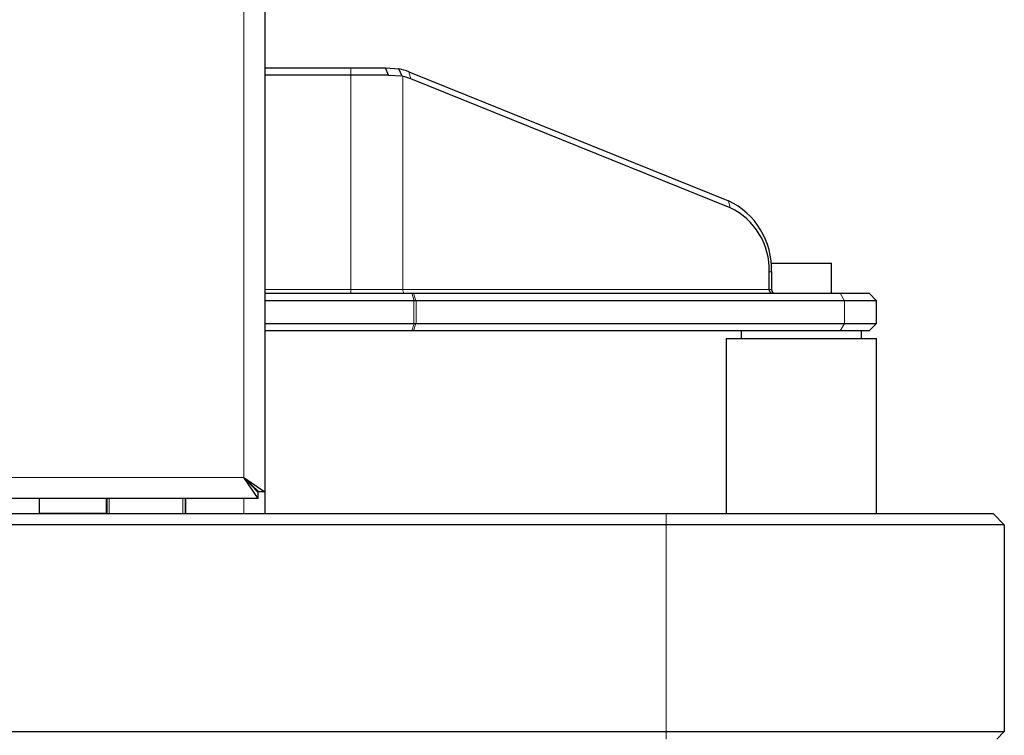
# Model space of a CAD drawing. Units: millimetres. Extents: x 0 to 210, y 0 to 297.
# Drawn here: x 72 to 78, y 226 to 231 of the extents above; entities that cross this region are included whole.
import ezdxf

# ---------------------------------------------------------------- set-up
doc = ezdxf.new("R2010")
doc.units = ezdxf.units.MM

msp = doc.modelspace()

# ---------------------------------------------------------------- linework, layer by layer
at = {"color": 7, "linetype": 'Continuous', "lineweight": 25}
for p, q in [((73.44959, 255.94474), (73.44959, 227.58682)), ((73.44959, 230.40828), (74.02321, 230.40828)), ((74.02321, 230.40828), (74.25323, 230.40828)), ((74.2724, 230.35828), (74.25323, 230.40828)), ((74.25323, 230.40828), (74.34115, 230.40132)), ((74.36299, 230.35155), (74.34124, 230.40131)), ((74.40788, 230.38137), (76.53373, 229.52395)), ((74.02321, 230.35828), (73.44959, 230.35828)), ((74.2724, 230.35828), (74.02321, 230.35828)), ((74.36299, 230.35155), (74.2724, 230.35816)), ((74.36765, 230.35053), (74.36299, 230.35155)), ((76.5465, 229.47664), (74.42065, 230.33406)), ((76.81959, 229.10828), (76.81959, 229.08402)), ((76.81959, 229.10828), (77.21959, 229.10828)), ((77.21959, 228.90828), (77.21959, 229.10828)), ((76.80462, 228.93328), (76.80462, 229.05086)), ((76.82053, 229.05086), (76.82053, 228.93328)), ((73.44959, 228.90828), (74.42817, 228.90828)), ((74.42817, 228.90828), (74.43834, 228.90828)), ((74.43834, 228.90828), (77.27857, 228.90828)), ((77.27857, 228.90828), (77.46959, 228.90828)), ((77.51959, 228.85828), (77.46959, 228.90828)), ((74.44168, 228.85828), (73.44959, 228.85828)), ((77.30735, 228.85828), (74.45606, 228.85828)), ((77.51959, 228.85828), (77.30735, 228.85828)), ((77.51959, 228.70828), (77.51959, 228.85828)), ((73.44959, 228.70828), (74.44168, 228.70828)), ((74.45606, 228.70828), (77.30735, 228.70828)), ((77.30735, 228.70828), (77.51959, 228.70828)), ((77.46959, 228.65828), (77.51959, 228.70828)), ((74.42817, 228.65828), (73.44959, 228.65828)), ((74.43834, 228.65828), (74.42817, 228.65828)), ((77.27857, 228.65828), (74.43834, 228.65828)), ((76.61959, 228.65828), (76.61959, 228.60828)), ((77.46959, 228.65828), (77.27857, 228.65828)), ((77.41959, 228.60828), (77.41959, 228.65828)), ((76.51959, 228.60828), (76.51959, 227.44328)), ((76.51959, 228.60828), (77.51959, 228.60828)), ((77.51959, 227.44328), (77.51959, 228.60828)), ((73.30959, 227.68328), (73.44959, 227.58682)), ((73.40606, 227.54328), (73.30959, 227.68328)), ((73.40606, 227.58328), (73.30959, 227.68328)), ((73.30959, 227.68328), (73.40959, 227.58682)), ((73.40606, 227.54328), (73.40606, 227.58328)), ((73.44959, 227.58682), (73.40959, 227.58682)), ((73.44959, 227.58682), (73.44959, 227.44328)), ((73.40606, 227.54328), (53.83313, 227.54328)), ((71.94959, 227.54328), (71.94959, 227.44329)), ((72.39959, 227.54328), (72.39959, 227.44328)), ((72.91959, 227.54328), (72.91959, 227.44328)), ((61.58959, 227.44328), (76.11959, 227.44328)), ((72.39459, 227.44329), (71.94959, 227.44329)), ((72.28459, 227.44329), (72.28459, 227.44328)), ((72.39959, 227.44329), (72.39459, 227.44329)), ((76.11959, 227.44328), (78.29459, 227.44328)), ((78.36959, 227.36828), (78.29459, 227.44328)), ((76.11959, 227.36828), (61.58959, 227.36828)), ((78.36959, 227.36828), (76.11959, 227.36828)), ((78.36959, 227.36828), (78.36959, 225.99328)), ((54.53959, 225.99328), (76.11959, 225.99328)), ((76.11959, 225.99328), (78.36959, 225.99328)), ((78.36959, 225.99328), (78.31959, 225.94328))]:
    msp.add_line(p, q, dxfattribs=at)
at = {"color": 8, "linetype": 'Continuous', "lineweight": 18}
for p, q in [((73.30959, 255.84828), (73.30959, 227.68328)), ((74.02321, 230.35828), (74.02321, 230.40828)), ((74.42065, 230.33406), (74.40788, 230.38137)), ((74.02321, 228.93328), (74.02321, 230.35828)), ((74.36765, 230.35053), (74.36765, 228.93328)), ((76.5465, 229.47664), (76.53373, 229.52395)), ((76.80462, 229.05086), (76.82053, 229.05086)), ((73.44959, 228.93328), (74.02321, 228.93328)), ((74.02321, 228.93328), (74.36765, 228.93328)), ((74.02321, 228.93328), (74.02321, 228.90828)), ((74.36765, 228.93328), (76.80462, 228.93328)), ((74.44396, 228.85839), (74.42817, 228.90828)), ((74.43834, 228.90828), (74.45414, 228.85839)), ((76.80462, 228.93328), (76.82053, 228.93328)), ((77.30735, 228.85828), (77.27857, 228.90828)), ((74.44168, 228.70828), (74.44168, 228.85828)), ((74.45606, 228.85828), (74.45606, 228.70828)), ((77.30735, 228.70828), (77.30735, 228.85828)), ((74.42817, 228.65828), (74.44396, 228.70818)), ((74.45414, 228.70818), (74.43834, 228.65828)), ((77.30735, 228.70828), (77.27857, 228.65828)), ((73.30959, 227.68328), (53.92959, 227.68328)), ((72.39459, 227.44329), (72.39459, 227.54328)), ((72.41459, 227.54328), (72.41459, 227.44328)), ((72.90459, 227.54328), (72.90459, 227.44328)), ((72.92459, 227.54328), (72.92459, 227.44328)), ((73.30959, 227.44328), (73.30959, 227.54328)), ((72.38459, 227.44329), (72.38459, 227.44328)), ((76.11959, 227.36828), (76.11959, 227.44328)), ((76.11959, 225.99328), (76.11959, 227.36828)), ((76.11959, 225.99328), (76.11959, 225.94328))]:
    msp.add_line(p, q, dxfattribs=at)
at = {"color": 8, "linetype": 'Continuous', "lineweight": 18, "flags": 128}
msp.add_lwpolyline([(74.36765, 228.93328), (74.36791, 228.9284), (74.36866, 228.92371), (74.36989, 228.91939), (74.37154, 228.9156), (74.37354, 228.91249), (74.37583, 228.91018), (74.37832, 228.90876), (74.3809, 228.90828)], dxfattribs=at)
at = {"color": 7, "linetype": 'Continuous', "lineweight": 25}
for centre, radius, start, end in [((74.26825, 230.0359), 0.37262, 67.992754, 78.715823), ((74.29472, 230.02236), 0.33618, 68.001059, 77.469763), ((76.32061, 229.07128), 0.50033, 357.660844, 64.788969), ((76.3547, 229.06924), 0.4503, 357.660844, 64.788969), ((74.44168, 228.88328), 0.025, 270, 275.244394), ((74.44168, 228.68328), 0.025, 84.755606, 90)]:
    msp.add_arc(centre, radius, start, end, dxfattribs=at)
for centre, major_axis, ratio, start_param, end_param in [((76.82665, 228.93328), (0, 0.025), 0.8811923, 1.5707963, 3.1415927), ((76.84721, 228.93328), (0.02669, 0), 0.9367262, 3.1415927, 4.712389), ((74.44168, 228.84793), (0.02495, 0.00386), 0.4002979, 0.9873247, 1.4174892), ((74.44168, 228.88328), (-0.02219, 0.02219), 0.5190662, 2.5712767, 2.6628087), ((74.44168, 228.71864), (0.02495, -0.00386), 0.4002979, 4.8656961, 5.2958606), ((74.44168, 228.68328), (0.02219, 0.02219), 0.5190662, 0.478784, 0.5703159)]:
    msp.add_ellipse(centre, major_axis=major_axis, ratio=ratio, start_param=start_param, end_param=end_param, dxfattribs=at)

doc.saveas('drawing.dxf')
